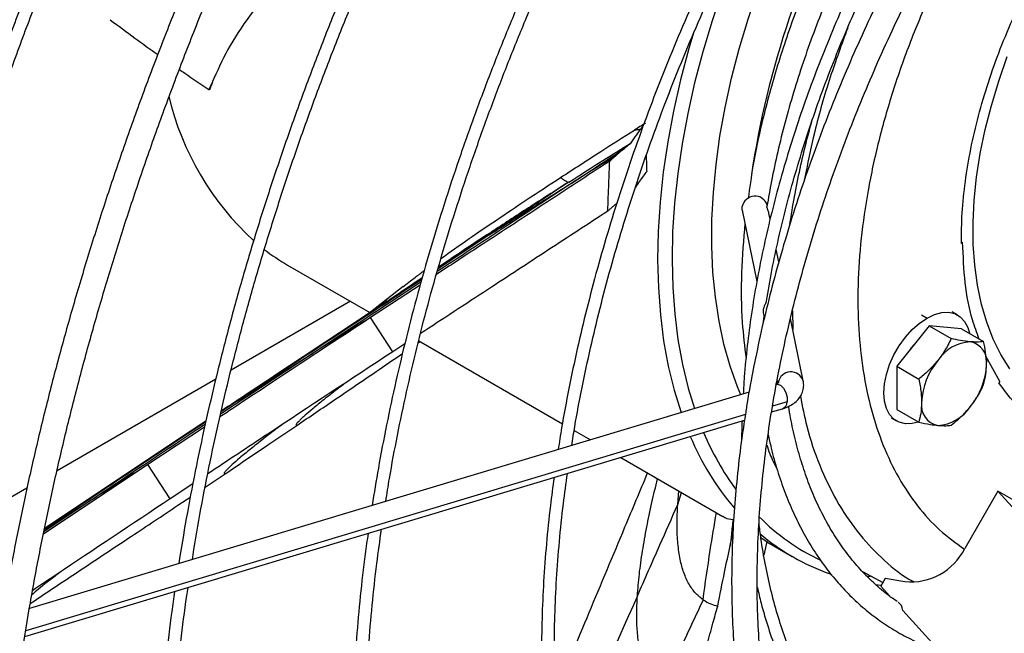
# Model space of a CAD drawing. Units: millimetres. Extents: x 5 to 415, y 3 to 291.
# Drawn here: x 200 to 204, y 38 to 40 of the extents above; entities that cross this region are included whole.
import ezdxf

# ---------------------------------------------------------------- set-up
doc = ezdxf.new("R2010")
doc.units = ezdxf.units.MM

msp = doc.modelspace()

# ---------------------------------------------------------------- linework, layer by layer
at = {"color": 7, "linetype": 'Continuous', "lineweight": 25}
for p, q in [((202.698, 39.6246), (202.6977, 39.6386)), ((202.698, 39.6246), (202.7552, 39.3455)), ((202.8072, 39.5897), (202.8028, 39.6115)), ((203.5576, 39.4944), (203.5625, 39.4988)), ((202.8416, 39.4223), (202.8316, 39.471)), ((200.9143, 39.4095), (201.2373, 39.2231)), ((201.5573, 39.4356), (201.5061, 39.4015)), ((201.4342, 39.3309), (201.2398, 39.2037)), ((201.3682, 39.3257), (201.3057, 39.2765)), ((201.4422, 39.3589), (201.328, 39.2827)), ((201.1607, 39.2673), (200.6924, 38.9969)), ((201.3076, 39.278), (201.2327, 39.2195)), ((201.3301, 39.2839), (201.326, 39.2812)), ((202.7799, 39.2265), (202.7806, 39.2225)), ((202.7805, 39.2224), (202.7848, 39.2013)), ((203.5429, 39.2137), (203.5217, 39.226)), ((201.3268, 39.0695), (201.2398, 39.2037)), ((202.7796, 39.1795), (202.7836, 39.2072)), ((202.9373, 38.9553), (202.8871, 39.2003)), ((203.4314, 39.1707), (203.3042, 39.0124)), ((203.4314, 39.1707), (203.5177, 39.1209)), ((203.5587, 39.1593), (203.4314, 39.1707)), ((203.5587, 39.1593), (203.6449, 39.1095)), ((201.3739, 39.1003), (201.3268, 39.0695)), ((201.4264, 39.1045), (201.4339, 39.1096)), ((201.4285, 39.1127), (201.9923, 38.7872)), ((203.7089, 38.9523), (203.6538, 39.0522)), ((203.3042, 39.0124), (203.3904, 38.9626)), ((203.3042, 39.0124), (203.3042, 38.8426)), ((200.6322, 38.9622), (200.0095, 38.6027)), ((202.8349, 38.9568), (202.8371, 38.946)), ((203.7089, 38.9523), (203.704, 38.948)), ((202.7249, 38.9112), (199.9012, 38.0622)), ((202.8132, 38.8333), (202.8553, 38.846)), ((203.3042, 38.8426), (203.3904, 38.7929)), ((199.8835, 37.9524), (202.707, 38.8014)), ((200.5936, 38.7973), (200.4741, 38.7183)), ((203.2818, 38.8103), (203.303, 38.798)), ((200.5885, 38.774), (200.3664, 38.6267)), ((202.0384, 38.7606), (202.102, 38.7239)), ((202.221, 38.6552), (202.6218, 38.4238)), ((200.3664, 38.6267), (199.9561, 38.3536)), ((200.4539, 38.4929), (200.3664, 38.6267)), ((200.591, 38.5389), (200.6694, 38.5913)), ((199.8916, 38.5346), (199.2955, 38.1906)), ((200.5425, 38.5516), (200.4539, 38.4929)), ((202.4447, 38.4708), (202.4494, 38.5234)), ((203.7011, 38.5224), (203.5711, 38.2973)), ((203.8394, 38.3703), (203.7011, 38.5224)), ((203.8011, 38.4647), (203.7011, 38.5224)), ((202.4446, 38.4701), (202.4447, 38.4708)), ((202.794, 38.3258), (202.7825, 38.2715)), ((202.7938, 38.3245), (202.8942, 38.2665)), ((203.1697, 38.2074), (203.2493, 38.1644)), ((203.1815, 38.1916), (203.1999, 38.1876)), ((203.2587, 38.1808), (203.2411, 38.1503)), ((203.3363, 38.1678), (203.2587, 38.1808)), ((203.2204, 38.1566), (203.2431, 38.1538)), ((203.2411, 38.1503), (203.2772, 38.1106)), ((203.3277, 38.0551), (203.442, 37.9294))]:
    msp.add_line(p, q, dxfattribs=at)
at = {"color": 8, "linetype": 'Continuous', "lineweight": 25}
for p, q in [((201.704, 39.5271), (201.5044, 39.3952)), ((201.4374, 39.3421), (201.0143, 39.0645)), ((202.895, 39.2317), (202.8961, 39.1562)), ((203.4017, 39.2141), (203.423, 39.2018)), ((201.0143, 39.0645), (200.6512, 38.8245)), ((200.7181, 38.8773), (200.6533, 38.8343)), ((200.7181, 38.8773), (200.6536, 38.8355)), ((202.8744, 38.8728), (202.8168, 38.8555)), ((202.7102, 38.8234), (199.8871, 37.9746)), ((202.4447, 38.4708), (202.4592, 38.5177)), ((200.1673, 38.5031), (199.9581, 38.3632))]:
    msp.add_line(p, q, dxfattribs=at)
at = {"color": 7, "linetype": 'Continuous', "lineweight": 25, "flags": 128}
for points in [[(202.8935, 41.0964), (202.8906, 41.0911), (202.8286, 40.973), (202.7704, 40.8534), (202.7162, 40.7328), (202.6663, 40.6113), (202.6207, 40.4894), (202.5796, 40.3674), (202.543, 40.2457), (202.5112, 40.1246), (202.4841, 40.0044), (202.4619, 39.8855), (202.4446, 39.7682), (202.4322, 39.6529), (202.4249, 39.5399), (202.4226, 39.4295), (202.4253, 39.322), (202.4331, 39.2177), (202.4458, 39.117), (202.4635, 39.02), (202.4862, 38.9271), (202.5108, 38.8468)], [(202.6918, 38.9012), (202.6795, 38.9313), (202.6505, 39.013), (202.6263, 39.0991), (202.6069, 39.1895), (202.5925, 39.2838), (202.583, 39.3817), (202.5785, 39.4829), (202.5791, 39.5872), (202.5846, 39.6941), (202.5951, 39.8035), (202.6106, 39.9148), (202.6309, 40.0278), (202.6561, 40.1422), (202.6861, 40.2575), (202.7207, 40.3734), (202.76, 40.4897), (202.8036, 40.6058), (202.8516, 40.7214), (202.9037, 40.8363), (202.9598, 40.95), (203.0036, 41.0328)], [(202.5077, 40.3248), (202.4884, 40.2586), (202.456, 40.1356), (202.4285, 40.0135), (202.4059, 39.8927), (202.3883, 39.7736), (202.3758, 39.6564), (202.3684, 39.5416), (202.366, 39.4294), (202.3688, 39.3202), (202.3767, 39.2143), (202.3896, 39.1119), (202.4076, 39.0134), (202.4306, 38.9191), (202.4579, 38.8309)], [(203.423, 39.2018), (203.4524, 39.2159), (203.481, 39.2235), (203.5078, 39.2246), (203.532, 39.219), (203.553, 39.2069), (203.5699, 39.1887), (203.5824, 39.165), (203.5891, 39.1418)], [(203.3883, 38.794), (203.3649, 38.7882), (203.3381, 38.7872), (203.3139, 38.7928), (203.293, 38.8049), (203.276, 38.823), (203.2635, 38.8468), (203.2558, 38.8754), (203.2532, 38.9079), (203.2558, 38.9434), (203.2635, 38.9808), (203.276, 39.019), (203.293, 39.0568), (203.3139, 39.093), (203.3381, 39.1266), (203.3649, 39.1565), (203.3935, 39.1819), (203.423, 39.2018)]]:
    msp.add_lwpolyline(points, dxfattribs=at)
at = {"color": 8, "linetype": 'Continuous', "lineweight": 25, "flags": 128}
for points in [[(203.7474, 39.0025), (203.7127, 39.0583), (203.6826, 39.1192), (203.6572, 39.185), (203.6366, 39.2554), (203.6209, 39.3301), (203.6102, 39.4086), (203.6045, 39.4907), (203.6038, 39.576), (203.6082, 39.6641), (203.6176, 39.7545), (203.632, 39.8468), (203.6513, 39.9407), (203.6755, 40.0357), (203.7044, 40.1312), (203.7378, 40.227)], [(202.8319, 38.9426), (202.8345, 38.9426), (202.8478, 38.9379), (202.8601, 38.9265), (202.8695, 38.9101), (202.8745, 38.8913), (202.8744, 38.8728)]]:
    msp.add_lwpolyline(points, dxfattribs=at)
at = {"color": 7, "linetype": 'Continuous', "lineweight": 25}
for centre, radius, start, end in [((206.2088, 39.2504), 3.5123, 150.9629, 171.6077), ((201.5423, 40.3327), 1.1249, 193.466, 227.3569), ((218.0092, 15.0544), 29.4414, 122.20539, 122.30467), ((202.7476, 39.6291), 0.0508, 17.9051, 169.265), ((201.3415, 40.1492), 0.8542, 232.6101, 239.9951), ((203.5715, 38.9223), 0.2656, 136.6943, 145.7165), ((203.6025, 38.9447), 0.1643, 93.4295, 146.5651), ((203.5782, 39.0308), 0.0792, 350.7481, 79.4532), ((203.6777, 38.8584), 0.2763, 140.2279, 177.3607), ((203.3803, 39.0308), 0.2763, 320.2279, 357.3607), ((203.4799, 38.8584), 0.0792, 170.7481, 259.4532), ((203.4556, 38.9446), 0.1643, 273.4295, 326.5651), ((203.5615, 39.178), 1.1003, 202.7173, 216.1146), ((203.4994, 39.1615), 1.0911, 202.8774, 220.2172), ((203.3677, 39.0209), 0.85, 224.8373, 244.7691), ((203.3227, 39.0087), 0.8569, 229.5995, 250.9193), ((203.3581, 38.4059), 0.2391, 264.7505, 332.9736)]:
    msp.add_arc(centre, radius, start, end, dxfattribs=at)
at = {"color": 8, "linetype": 'Continuous', "lineweight": 25}
for centre, radius, start, end in [((202.889, 38.9397), 0.0508, 17.9123, 169.2645), ((202.8447, 38.8738), 0.0297, 290.9559, 358.2444)]:
    msp.add_arc(centre, radius, start, end, dxfattribs=at)
at = {"color": 7, "linetype": 'Continuous', "lineweight": 25}
for centre, major_axis, ratio, start_param, end_param in [((200.6304, 40.086), (0.0618, 0.1516), 0.16614, 1.264988, 1.560684), ((202.2774, 39.8733), (0.2159, 0.1774), 0.078087, 1.701761, 1.870832), ((202.7211, 41.3109), (0.1508, 2.8507), 0.132125, 2.120284, 2.146081), ((207.6411, 42.4683), (6.814, 3.6505), 0.054148, 2.511936, 2.512453), ((202.7211, 41.3109), (-0.7124, 3.1312), 0.447497, 2.702838, 2.717618), ((205.5792, 42.8293), (3.0304, 4.7353), 0.169226, 3.135704, 3.136254), ((203.2845, 38.0435), (0.025, 0.0433), 0.815817, 5.396687, 6.283297)]:
    msp.add_ellipse(centre, major_axis=major_axis, ratio=ratio, start_param=start_param, end_param=end_param, dxfattribs=at)
for points, knots in [([(200.0751, 42.7238), (200.0465, 42.6735), (199.9793, 42.5551), (199.8774, 42.3667), (199.7686, 42.1591), (199.6634, 41.9501), (199.5616, 41.7399), (199.4635, 41.5286), (199.3689, 41.3164), (199.2781, 41.1035), (199.191, 40.89), (199.1078, 40.676), (199.0285, 40.4618), (198.9531, 40.2475), (198.8818, 40.0331), (198.8145, 39.819), (198.7513, 39.6052), (198.6923, 39.3918), (198.6375, 39.1792), (198.5869, 38.9673), (198.5406, 38.7563), (198.4987, 38.5466), (198.4657, 38.3659), (198.4484, 38.2559), (198.4419, 38.2148)], [0, 0, 0, 0, 0.03465, 0.081518, 0.128385, 0.175253, 0.22212, 0.268988, 0.315857, 0.362725, 0.409594, 0.456464, 0.503334, 0.550205, 0.597076, 0.643948, 0.690821, 0.737695, 0.784569, 0.831445, 0.878321, 0.925198, 0.972077, 1, 1, 1, 1]), ([(198.4909, 38.2048), (198.4942, 38.2268), (198.5081, 38.3174), (198.5369, 38.4781), (198.5772, 38.6867), (198.6222, 38.8966), (198.6714, 39.1074), (198.7248, 39.3191), (198.7824, 39.5315), (198.8442, 39.7445), (198.9101, 39.9578), (198.9801, 40.1714), (199.0541, 40.3851), (199.1321, 40.5987), (199.214, 40.8121), (199.2997, 41.0251), (199.3892, 41.2376), (199.4825, 41.4494), (199.5794, 41.6603), (199.6799, 41.8702), (199.7839, 42.079), (199.8912, 42.2865), (200.0023, 42.4923), (200.0781, 42.6298), (200.1176, 42.6982), (200.1181, 42.699)], [0, 0, 0, 0, 0.015077, 0.0619442, 0.1088123, 0.1556814, 0.2025514, 0.2494223, 0.2962941, 0.3431667, 0.39004, 0.4369142, 0.483789, 0.5306644, 0.5775405, 0.6244171, 0.6712943, 0.7181718, 0.7650498, 0.8119281, 0.8588066, 0.9056854, 0.9525644, 0.9994434, 1, 1, 1, 1]), ([(200.7679, 42.3238), (200.7479, 42.2888), (200.6902, 42.1875), (200.5982, 42.0183), (200.4918, 41.8163), (200.389, 41.6129), (200.2897, 41.4083), (200.1939, 41.2027), (200.1018, 40.9961), (200.0134, 40.7888), (199.9287, 40.5809), (199.8479, 40.3725), (199.771, 40.1639), (199.6981, 39.9552), (199.6291, 39.7465), (199.5643, 39.538), (199.5035, 39.3299), (199.447, 39.1223), (199.3946, 38.9154), (199.3465, 38.7094), (199.3026, 38.5043), (199.2634, 38.3004), (199.2367, 38.1506), (199.2244, 38.0693), (199.2222, 38.0549)], [0, 0, 0, 0, 0.025525, 0.073729, 0.121932, 0.170135, 0.218339, 0.266543, 0.314748, 0.362953, 0.411158, 0.459364, 0.50757, 0.555777, 0.603985, 0.652194, 0.700403, 0.748614, 0.796825, 0.845037, 0.893251, 0.941465, 0.989681, 1, 1, 1, 1]), ([(199.271, 38.0449), (199.2719, 38.0508), (199.2828, 38.1234), (199.3077, 38.264), (199.346, 38.4668), (199.3892, 38.6709), (199.4365, 38.876), (199.4881, 39.0821), (199.5439, 39.2888), (199.6039, 39.4961), (199.668, 39.7038), (199.7361, 39.9117), (199.8083, 40.1198), (199.8844, 40.3277), (199.9645, 40.5354), (200.0484, 40.7427), (200.136, 40.9495), (200.2274, 41.1556), (200.3224, 41.3607), (200.421, 41.5649), (200.5231, 41.7678), (200.6287, 41.9694), (200.7246, 42.1465), (200.7867, 42.2557), (200.8112, 42.2988)], [0, 0, 0, 0, 0.004264, 0.052469, 0.100674, 0.14888, 0.197088, 0.245296, 0.293506, 0.341716, 0.389927, 0.438139, 0.486352, 0.534565, 0.58278, 0.630994, 0.67921, 0.727425, 0.775642, 0.823858, 0.872075, 0.920292, 0.96851, 1, 1, 1, 1]), ([(201.2596, 42.0399), (201.2445, 42.0134), (201.1924, 41.9223), (201.1065, 41.7647), (201.0022, 41.5671), (200.9016, 41.3681), (200.8043, 41.1679), (200.7106, 40.9667), (200.6206, 40.7645), (200.5343, 40.5616), (200.4518, 40.3581), (200.3731, 40.1541), (200.2983, 39.9499), (200.2275, 39.7456), (200.1607, 39.5414), (200.0981, 39.3374), (200.0395, 39.1338), (199.9851, 38.9307), (199.935, 38.7284), (199.8891, 38.5269), (199.8476, 38.3264), (199.8106, 38.1298), (199.7898, 38.0008), (199.7795, 37.9377)], [0, 0, 0, 0, 0.0200489, 0.0691384, 0.1182281, 0.1673182, 0.2164087, 0.2654999, 0.3145918, 0.3636846, 0.4127785, 0.4618736, 0.5109701, 0.560068, 0.6091675, 0.6582687, 0.7073718, 0.756477, 0.8055842, 0.8546936, 0.9038053, 0.9529194, 1, 1, 1, 1]), ([(201.0498, 33.2819), (201.0461, 33.2847), (201.0086, 33.3135), (200.9404, 33.3735), (200.8455, 33.462), (200.7546, 33.5562), (200.6673, 33.6552), (200.5837, 33.7593), (200.5039, 33.8683), (200.4279, 33.9821), (200.3559, 34.1005), (200.2878, 34.2236), (200.2238, 34.3512), (200.1638, 34.4831), (200.108, 34.6194), (200.0563, 34.7599), (200.0088, 34.9044), (199.9656, 35.053), (199.9266, 35.2053), (199.892, 35.3615), (199.8617, 35.5212), (199.8357, 35.6844), (199.8141, 35.851), (199.7969, 36.0207), (199.7841, 36.1936), (199.7758, 36.3694), (199.7719, 36.5481), (199.7724, 36.7294), (199.7774, 36.9132), (199.7868, 37.0993), (199.8007, 37.2877), (199.819, 37.4782), (199.8417, 37.6706), (199.8688, 37.8647), (199.9002, 38.0604), (199.936, 38.2576), (199.9762, 38.456), (200.0206, 38.6556), (200.0693, 38.8561), (200.1222, 39.0574), (200.1793, 39.2594), (200.2405, 39.4618), (200.3058, 39.6645), (200.3752, 39.8673), (200.4485, 40.0702), (200.5257, 40.2728), (200.6068, 40.4751), (200.6916, 40.6768), (200.7802, 40.8779), (200.8724, 41.0781), (200.9683, 41.2774), (201.0675, 41.4754), (201.1704, 41.6721), (201.262, 41.8417), (201.3207, 41.9449), (201.3428, 41.9838)], [0, 0, 0, 0, 0.002095, 0.021539, 0.040976, 0.060404, 0.079824, 0.099234, 0.118633, 0.138022, 0.157401, 0.17677, 0.196131, 0.215483, 0.234827, 0.254166, 0.273498, 0.292826, 0.312149, 0.33147, 0.350788, 0.370103, 0.389418, 0.408731, 0.428043, 0.447356, 0.466668, 0.48598, 0.505293, 0.524606, 0.54392, 0.563234, 0.58255, 0.601866, 0.621183, 0.640501, 0.65982, 0.679139, 0.69846, 0.717781, 0.737104, 0.756427, 0.77575, 0.795075, 0.8144, 0.833726, 0.853052, 0.872378, 0.891706, 0.911033, 0.930361, 0.949689, 0.969017, 0.988346, 1, 1, 1, 1]), ([(201.7537, 41.7546), (201.7246, 41.7029), (201.6616, 41.5909), (201.5687, 41.4166), (201.4743, 41.2325), (201.3834, 41.0471), (201.2961, 40.8605), (201.2124, 40.6731), (201.1324, 40.4849), (201.0562, 40.2962), (200.9838, 40.107), (200.9154, 39.9176), (200.8509, 39.7282), (200.7905, 39.5389), (200.7342, 39.3499), (200.6821, 39.1614), (200.6341, 38.9736), (200.5904, 38.7865), (200.5511, 38.6005), (200.5162, 38.4175), (200.4966, 38.2974), (200.487, 38.2383)], [0, 0, 0, 0, 0.045591, 0.098703, 0.151815, 0.204927, 0.25804, 0.311153, 0.364267, 0.417381, 0.470497, 0.523613, 0.57673, 0.629849, 0.682968, 0.736089, 0.789212, 0.842335, 0.895461, 0.948588, 1, 1, 1, 1]), ([(200.5405, 38.2544), (200.5425, 38.2675), (200.5536, 38.3412), (200.5782, 38.4768), (200.6145, 38.6611), (200.6554, 38.8466), (200.7005, 39.0331), (200.7498, 39.2204), (200.8033, 39.4083), (200.8609, 39.5966), (200.9226, 39.7851), (200.9884, 39.9738), (201.058, 40.1624), (201.1316, 40.3507), (201.209, 40.5385), (201.2901, 40.7257), (201.375, 40.9121), (201.4634, 41.0976), (201.5553, 41.2819), (201.6508, 41.4648), (201.7314, 41.6141), (201.7813, 41.7017), (201.7972, 41.7295)], [0, 0, 0, 0, 0.0116464, 0.0651642, 0.1186836, 0.1722045, 0.2257269, 0.2792508, 0.332776, 0.3863026, 0.4398304, 0.4933594, 0.5468895, 0.6004205, 0.6539524, 0.7074851, 0.7610185, 0.8145524, 0.8680869, 0.9216216, 0.9751567, 1, 1, 1, 1]), ([(202.3117, 41.4323), (202.2997, 41.4113), (202.2562, 41.335), (202.1845, 41.2016), (202.0968, 41.0324), (202.0127, 40.8619), (201.9321, 40.6902), (201.8551, 40.5176), (201.7819, 40.3443), (201.7124, 40.1704), (201.6468, 39.9962), (201.5852, 39.8218), (201.5276, 39.6475), (201.4741, 39.4733), (201.4247, 39.2996), (201.3795, 39.1264), (201.3385, 38.9541), (201.3019, 38.7827), (201.2707, 38.62), (201.2538, 38.5151), (201.246, 38.4665)], [0, 0, 0, 0, 0.022051, 0.080028, 0.138004, 0.195981, 0.253959, 0.311937, 0.369916, 0.427896, 0.485877, 0.54386, 0.601844, 0.65983, 0.717817, 0.775807, 0.833798, 0.891792, 0.949787, 1, 1, 1, 1]), ([(201.2994, 38.4826), (201.3041, 38.5126), (201.3176, 38.5984), (201.3447, 38.7415), (201.3802, 38.9116), (201.4202, 39.0829), (201.4644, 39.2549), (201.5128, 39.4277), (201.5653, 39.6009), (201.6219, 39.7743), (201.6825, 39.9479), (201.7471, 40.1213), (201.8155, 40.2945), (201.8878, 40.4671), (201.9637, 40.6391), (202.0434, 40.8102), (202.1265, 40.9803), (202.2132, 41.149), (202.2894, 41.2915), (202.3378, 41.377), (202.355, 41.4073)], [0, 0, 0, 0, 0.03149, 0.089996, 0.148503, 0.207013, 0.265524, 0.324038, 0.382553, 0.44107, 0.499589, 0.558109, 0.616631, 0.675154, 0.733678, 0.792203, 0.850728, 0.909254, 0.967781, 1, 1, 1, 1]), ([(202.8478, 41.1228), (202.8471, 41.1217), (202.8176, 41.0704), (202.7622, 40.9673), (202.682, 40.8136), (202.6056, 40.6585), (202.5326, 40.5023), (202.4633, 40.3452), (202.3977, 40.1874), (202.336, 40.0291), (202.2782, 39.8706), (202.2243, 39.712), (202.1745, 39.5535), (202.1288, 39.3954), (202.0874, 39.2379), (202.0501, 39.0811), (202.0173, 38.9254), (201.9924, 38.7935), (201.9802, 38.7142), (201.9758, 38.6859)], [0, 0, 0, 0, 0.001433, 0.065619, 0.129805, 0.193992, 0.258179, 0.322368, 0.386558, 0.450749, 0.514942, 0.579138, 0.643335, 0.707536, 0.771739, 0.835944, 0.900154, 0.964366, 1, 1, 1, 1]), ([(202.029, 38.7019), (202.0329, 38.7267), (202.0447, 38.8022), (202.0692, 38.9298), (202.1021, 39.0845), (202.1396, 39.2403), (202.1811, 39.3969), (202.2269, 39.5541), (202.2768, 39.7116), (202.3307, 39.8693), (202.3886, 40.0269), (202.4504, 40.1842), (202.516, 40.3411), (202.5853, 40.4973), (202.6582, 40.6526), (202.7347, 40.8068), (202.8121, 40.9554), (202.8656, 41.0517), (202.8912, 41.0977)], [0, 0, 0, 0, 0.031771, 0.096675, 0.161581, 0.226492, 0.291405, 0.356321, 0.421239, 0.48616, 0.551084, 0.616009, 0.680936, 0.745865, 0.810795, 0.875727, 0.940659, 1, 1, 1, 1]), ([(201.3205, 40.9114), (201.2997, 40.8964), (201.2491, 40.86), (201.1742, 40.8014), (201.0959, 40.7365), (201.0238, 40.6723), (200.9576, 40.609), (200.8724, 40.521), (200.7778, 40.4085), (200.6853, 40.2727), (200.6448, 40.1846), (200.6249, 40.1414)], [0, 0, 0, 0, 0.06254, 0.151578, 0.23845, 0.323178, 0.405783, 0.486287, 0.664323, 0.835436, 1, 1, 1, 1]), ([(203.157, 40.9442), (203.1469, 40.9264), (203.0967, 40.8386), (203.0188, 40.6749), (202.9252, 40.4554), (202.847, 40.2341), (202.7846, 40.014), (202.742, 39.8251), (202.7271, 39.7128), (202.7215, 39.6708)], [0, 0, 0, 0, 0.043377, 0.214301, 0.385225, 0.556148, 0.727072, 0.897996, 1, 1, 1, 1]), ([(203.2412, 40.8956), (203.2213, 40.8585), (203.1812, 40.7838), (203.1251, 40.6698), (203.0722, 40.5542), (203.023, 40.4378), (202.9776, 40.321), (202.9362, 40.2038), (202.8988, 40.0867), (202.8655, 39.9699), (202.8366, 39.8537), (202.8127, 39.7434), (202.8006, 39.6726), (202.7949, 39.6398)], [0, 0, 0, 0, 0.090865, 0.182968, 0.275076, 0.367193, 0.45932, 0.551461, 0.643618, 0.735793, 0.827988, 0.920206, 1, 1, 1, 1]), ([(203.3087, 40.8566), (203.2909, 40.8243), (203.2503, 40.7504), (203.1907, 40.6331), (203.1295, 40.5055), (203.072, 40.3769), (203.0182, 40.2476), (202.9683, 40.1178), (202.9222, 39.9878), (202.8803, 39.8578), (202.8424, 39.7282), (202.8087, 39.5991), (202.7792, 39.4707), (202.7541, 39.3435), (202.7333, 39.2175), (202.7172, 39.0932), (202.7065, 38.9886), (202.703, 38.9264), (202.7018, 38.9042)], [0, 0, 0, 0, 0.050754, 0.115956, 0.181159, 0.246363, 0.31157, 0.37678, 0.441994, 0.507211, 0.572433, 0.63766, 0.702893, 0.768132, 0.833377, 0.898628, 0.963886, 1, 1, 1, 1]), ([(203.4135, 40.7959), (203.3983, 40.7688), (203.3576, 40.6961), (203.295, 40.5758), (203.2254, 40.4355), (203.1595, 40.2941), (203.0972, 40.1518), (203.0388, 40.0088), (202.9841, 39.8654), (202.9335, 39.7219), (202.8868, 39.5783), (202.8443, 39.435), (202.8059, 39.2922), (202.7718, 39.15), (202.7422, 39.0089), (202.7214, 38.8981), (202.712, 38.835), (202.7095, 38.8179)], [0, 0, 0, 0, 0.0424425, 0.1140372, 0.1856333, 0.2572318, 0.3288335, 0.4004394, 0.4720502, 0.5436668, 0.6152901, 0.6869208, 0.7585597, 0.8302076, 0.901865, 0.9735325, 1, 1, 1, 1]), ([(202.7926, 39.2681), (202.7995, 39.3079), (202.8135, 39.3894), (202.8401, 39.5142), (202.8709, 39.6415), (202.9061, 39.7697), (202.9454, 39.8983), (202.9887, 40.0272), (203.0361, 40.156), (203.0873, 40.2846), (203.1422, 40.4126), (203.2008, 40.5399), (203.2632, 40.6659), (203.3137, 40.7632), (203.3444, 40.8178), (203.3521, 40.8314)], [0, 0, 0, 0, 0.077985, 0.159326, 0.240674, 0.322029, 0.40339, 0.484757, 0.566129, 0.647507, 0.728888, 0.810272, 0.891659, 0.973048, 1, 1, 1, 1]), ([(203.3697, 36.556), (203.3556, 36.5673), (203.3185, 36.5971), (203.262, 36.6515), (203.2001, 36.7184), (203.142, 36.7905), (203.0877, 36.8673), (203.0373, 36.949), (202.9908, 37.0352), (202.9484, 37.1258), (202.91, 37.2208), (202.8758, 37.3199), (202.8457, 37.423), (202.82, 37.5299), (202.7985, 37.6406), (202.7813, 37.7547), (202.7685, 37.8721), (202.7601, 37.9926), (202.756, 38.1161), (202.7564, 38.2423), (202.7613, 38.371), (202.7705, 38.502), (202.7841, 38.6351), (202.8021, 38.77), (202.8245, 38.9066), (202.8513, 39.0446), (202.8823, 39.1837), (202.9175, 39.3238), (202.9569, 39.4647), (203.0005, 39.606), (203.0481, 39.7475), (203.0997, 39.889), (203.1551, 40.0303), (203.2144, 40.1712), (203.2774, 40.3113), (203.3438, 40.4505), (203.4141, 40.5884), (203.4652, 40.6849), (203.4936, 40.735), (203.4965, 40.74)], [0, 0, 0, 0, 0.01715, 0.045448, 0.07371, 0.101931, 0.130108, 0.15824, 0.186329, 0.21438, 0.242398, 0.270388, 0.298356, 0.326307, 0.354244, 0.382172, 0.410094, 0.438013, 0.46593, 0.493847, 0.521766, 0.549687, 0.57761, 0.605537, 0.633468, 0.661402, 0.68934, 0.717281, 0.745226, 0.773175, 0.801126, 0.82908, 0.857037, 0.884996, 0.912956, 0.940918, 0.968881, 0.996845, 1, 1, 1, 1]), ([(203.5576, 39.4944), (203.558, 39.5339), (203.559, 39.6129), (203.572, 39.7372), (203.5932, 39.8646), (203.6234, 39.9945), (203.6622, 40.1257), (203.7091, 40.2574), (203.7644, 40.3881), (203.8097, 40.4851), (203.8385, 40.5372), (203.8441, 40.5473)], [0, 0, 0, 0, 0.121351, 0.242702, 0.364053, 0.485404, 0.606756, 0.728107, 0.849458, 0.970809, 1, 1, 1, 1]), ([(200.2185, 40.3718), (200.2505, 40.3476), (200.3113, 40.3014), (200.3749, 40.2565), (200.405, 40.2352)], [0, 0, 0, 0, 0.525642, 1, 1, 1, 1]), ([(200.4896, 40.1764), (200.4967, 40.1715), (200.5349, 40.1451), (200.5739, 40.119), (200.6058, 40.0978)], [0, 0, 0, 0, 0.184382, 1, 1, 1, 1]), ([(200.6249, 40.1414), (200.6216, 40.1332), (200.6158, 40.1184), (200.6106, 40.1037), (200.6083, 40.0972)], [0, 0, 0, 0, 0.560003, 1, 1, 1, 1]), ([(200.6058, 40.0978), (200.6063, 40.0977), (200.6071, 40.0975), (200.608, 40.0973), (200.6083, 40.0972)], [0, 0, 0, 0, 0.560921, 1, 1, 1, 1]), ([(202.262, 39.8889), (202.2693, 39.8995), (202.2823, 39.9186), (202.2953, 39.9362), (202.301, 39.9439)], [0, 0, 0, 0, 0.560259, 1, 1, 1, 1]), ([(202.275, 39.9389), (202.2797, 39.9398), (202.288, 39.9414), (202.2971, 39.9431), (202.301, 39.9439)], [0, 0, 0, 0, 0.560044, 1, 1, 1, 1]), ([(202.301, 39.9439), (202.3031, 39.9466), (202.306, 39.9504), (202.3089, 39.9542), (202.3097, 39.9553)], [0, 0, 0, 0, 0.692989, 1, 1, 1, 1]), ([(202.8852, 39.5704), (202.8907, 39.6057), (202.9019, 39.6778), (202.9245, 39.7884), (202.9474, 39.8873), (202.9645, 39.9491), (202.9711, 39.9729)], [0, 0, 0, 0, 0.267968, 0.546471, 0.825043, 1, 1, 1, 1]), ([(201.9847, 39.7527), (202.0363, 39.7861), (202.1282, 39.8457), (202.2303, 39.9105), (202.275, 39.9389)], [0, 0, 0, 0, 0.561299, 1, 1, 1, 1]), ([(202.0175, 39.7351), (202.0617, 39.7631), (202.1412, 39.8135), (202.2248, 39.8657), (202.262, 39.8889)], [0, 0, 0, 0, 0.555476, 1, 1, 1, 1]), ([(202.0466, 39.7422), (202.0819, 39.7655), (202.145, 39.8071), (202.2078, 39.8486), (202.2355, 39.8668)], [0, 0, 0, 0, 0.559839, 1, 1, 1, 1]), ([(202.2355, 39.8668), (202.2404, 39.871), (202.2493, 39.8784), (202.2581, 39.8857), (202.262, 39.8889)], [0, 0, 0, 0, 0.557251, 1, 1, 1, 1]), ([(202.2004, 39.837), (202.1714, 39.8192), (202.1196, 39.7873), (202.069, 39.756), (202.0466, 39.7422)], [0, 0, 0, 0, 0.5573085, 1, 1, 1, 1]), ([(202.1779, 39.8174), (202.1804, 39.8195), (202.1845, 39.8232), (202.1903, 39.8282), (202.1953, 39.8326), (202.1987, 39.8355), (202.2004, 39.837)], [0, 0, 0, 0, 0.330297, 0.549244, 0.772445, 1, 1, 1, 1]), ([(202.1779, 39.8174), (202.0912, 39.7605), (201.9179, 39.6469), (201.6903, 39.4984), (201.5502, 39.4067), (201.498, 39.3726)], [0, 0, 0, 0, 0.385612, 0.771282, 1, 1, 1, 1]), ([(202.1703, 39.6211), (202.1717, 39.6575), (202.1742, 39.723), (202.1768, 39.7883), (202.1779, 39.8174)], [0, 0, 0, 0, 0.556296, 1, 1, 1, 1]), ([(201.5158, 39.4355), (201.5514, 39.4607), (201.617, 39.5072), (201.7321, 39.5856), (201.8508, 39.6651), (201.9399, 39.7234), (201.9847, 39.7527)], [0, 0, 0, 0, 0.2809856, 0.5182231, 0.7583562, 1, 1, 1, 1]), ([(202.0155, 39.7338), (202.0086, 39.7373), (201.9964, 39.7435), (201.9882, 39.7499), (201.9847, 39.7527)], [0, 0, 0, 0, 0.560281, 1, 1, 1, 1]), ([(202.323, 39.7766), (202.3137, 39.7643), (202.299, 39.7449), (202.2843, 39.7235), (202.2789, 39.7156)], [0, 0, 0, 0, 0.631864, 1, 1, 1, 1]), ([(202.0155, 39.7338), (201.9627, 39.7001), (201.8581, 39.6335), (201.7141, 39.5396), (201.6136, 39.4735), (201.564, 39.4401), (201.5559, 39.4346)], [0, 0, 0, 0, 0.3208, 0.634986, 0.940282, 1, 1, 1, 1]), ([(201.704, 39.5271), (201.7651, 39.5658), (201.8755, 39.6359), (201.9937, 39.7093), (202.0466, 39.7422)], [0, 0, 0, 0, 0.552531, 1, 1, 1, 1]), ([(202.0175, 39.7351), (201.9591, 39.6963), (201.855, 39.6271), (201.7501, 39.5576), (201.704, 39.5271)], [0, 0, 0, 0, 0.560531, 1, 1, 1, 1]), ([(202.2062, 39.6521), (202.2026, 39.649), (202.1961, 39.6435), (202.1868, 39.6355), (202.1785, 39.6283), (202.173, 39.6235), (202.1703, 39.6211)], [0, 0, 0, 0, 0.301146, 0.541768, 0.774598, 1, 1, 1, 1]), ([(202.8027, 39.6114), (202.8026, 39.6121), (202.8021, 39.6147), (202.8008, 39.6191), (202.7989, 39.6246), (202.7972, 39.6294), (202.7957, 39.6336), (202.7949, 39.6369), (202.7946, 39.6391), (202.7947, 39.6396), (202.7948, 39.6398)], [0, 0, 0, 0, 0.045896, 0.191789, 0.339102, 0.486539, 0.633986, 0.782275, 0.93046, 1, 1, 1, 1]), ([(202.1703, 39.6211), (202.0922, 39.57), (201.9359, 39.4676), (201.6903, 39.3073), (201.5235, 39.1982), (201.4357, 39.1408)], [0, 0, 0, 0, 0.321452, 0.642855, 1, 1, 1, 1]), ([(202.7084, 39.5738), (202.703, 39.5088), (202.6919, 39.375), (202.694, 39.1974), (202.7072, 39.09), (202.7129, 39.0435)], [0, 0, 0, 0, 0.348857, 0.718343, 1, 1, 1, 1]), ([(203.6276, 39.1195), (203.6183, 39.1442), (203.593, 39.2114), (203.5696, 39.3381), (203.5649, 39.4452), (203.5625, 39.4988)], [0, 0, 0, 0, 0.224842, 0.612421, 1, 1, 1, 1]), ([(201.3664, 39.3238), (201.3815, 39.3359), (201.405, 39.3546), (201.4385, 39.3791), (201.4504, 39.3877)], [0, 0, 0, 0, 0.647208, 1, 1, 1, 1]), ([(201.3302, 39.2842), (201.2361, 39.2217), (201.0488, 39.0974), (200.8219, 38.9482), (200.6891, 38.8604), (200.654, 38.8371)], [0, 0, 0, 0, 0.426586, 0.848197, 1, 1, 1, 1]), ([(202.7925, 39.2681), (202.7925, 39.2679), (202.7924, 39.2671), (202.7915, 39.2642), (202.7891, 39.2589), (202.7854, 39.2516), (202.7821, 39.2435), (202.7809, 39.2381), (202.7804, 39.2353)], [0, 0, 0, 0, 0.020788, 0.115198, 0.306901, 0.520701, 0.756894, 1, 1, 1, 1]), ([(202.7804, 39.2353), (202.7802, 39.2342), (202.78, 39.2325), (202.7799, 39.2302), (202.7798, 39.2283), (202.7799, 39.2271), (202.7799, 39.2265)], [0, 0, 0, 0, 0.346788, 0.568451, 0.786655, 1, 1, 1, 1]), ([(201.2398, 39.2037), (201.0756, 39.0958), (200.8777, 38.9658), (200.6822, 38.8361), (200.6489, 38.814)], [0, 0, 0, 0, 0.829585, 1, 1, 1, 1]), ([(201.2398, 39.2037), (201.1969, 39.1774), (201.1202, 39.1303), (201.0466, 39.0846), (201.0143, 39.0645)], [0, 0, 0, 0, 0.560458, 1, 1, 1, 1]), ([(203.5177, 39.1209), (203.5093, 39.104), (203.4947, 39.0743), (203.4742, 39.0469), (203.4654, 39.0352)], [0, 0, 0, 0, 0.571773, 1, 1, 1, 1]), ([(203.5927, 39.1087), (203.5801, 39.1101), (203.5573, 39.1128), (203.53, 39.1184), (203.5177, 39.1209)], [0, 0, 0, 0, 0.547985, 1, 1, 1, 1]), ([(203.6449, 39.1095), (203.6366, 39.1085), (203.622, 39.1067), (203.6015, 39.1081), (203.5927, 39.1087)], [0, 0, 0, 0, 0.571773, 1, 1, 1, 1]), ([(203.6563, 39.0181), (203.6556, 39.0343), (203.6543, 39.0638), (203.6479, 39.0953), (203.6449, 39.1095)], [0, 0, 0, 0, 0.547985, 1, 1, 1, 1]), ([(201.3268, 39.0695), (201.1628, 38.9617), (200.9196, 38.8018), (200.6794, 38.6425), (200.6012, 38.5906)], [0, 0, 0, 0, 0.67436, 1, 1, 1, 1]), ([(200.7181, 38.8773), (200.7715, 38.9115), (200.8671, 38.9725), (200.9693, 39.0364), (201.0143, 39.0645)], [0, 0, 0, 0, 0.559099, 1, 1, 1, 1]), ([(200.9502, 38.7806), (201, 38.8143), (201.1029, 38.8841), (201.2415, 38.9783), (201.3303, 39.0389), (201.365, 39.0625)], [0, 0, 0, 0, 0.363188, 0.751603, 1, 1, 1, 1]), ([(203.4654, 39.0352), (203.4529, 39.0209), (203.43, 38.9948), (203.4027, 38.9726), (203.3904, 38.9626)], [0, 0, 0, 0, 0.547985, 1, 1, 1, 1]), ([(203.6449, 38.9398), (203.6485, 38.9537), (203.6549, 38.9779), (203.6559, 39.0061), (203.6563, 39.0181)], [0, 0, 0, 0, 0.571773, 1, 1, 1, 1]), ([(201.1438, 38.949), (201.1321, 38.9402), (201.0992, 38.9153), (201.0557, 38.8811), (201.0133, 38.8466), (200.9864, 38.8235), (200.9699, 38.8084), (200.9602, 38.7989), (200.9532, 38.7916), (200.9491, 38.7864), (200.947, 38.7827), (200.9474, 38.7809), (200.9492, 38.7807), (200.9502, 38.7806)], [0, 0, 0, 0, 0.09047, 0.255049, 0.409125, 0.553932, 0.629629, 0.699924, 0.765982, 0.825634, 0.87898, 0.93418, 1, 1, 1, 1]), ([(202.8425, 38.9491), (202.8425, 38.9491), (202.843, 38.9498), (202.8406, 38.9472), (202.834, 38.9442), (202.8283, 38.9423), (202.8266, 38.9417)], [0, 0, 0, 0, 0.00801, 0.426832, 0.829461, 1, 1, 1, 1]), ([(202.8553, 38.846), (202.8606, 38.8477), (202.8747, 38.8523), (202.8947, 38.8626), (202.9138, 38.8777), (202.9279, 38.8955), (202.937, 38.9162), (202.94, 38.9368), (202.9381, 38.9499), (202.9373, 38.9553)], [0, 0, 0, 0, 0.1039737, 0.2833313, 0.4453334, 0.5945184, 0.7375598, 0.8915374, 1, 1, 1, 1]), ([(203.3904, 38.9626), (203.394, 38.9446), (203.4003, 38.9131), (203.4013, 38.8837), (203.4017, 38.8712)], [0, 0, 0, 0, 0.571773, 1, 1, 1, 1]), ([(203.5927, 38.8541), (203.6038, 38.8692), (203.6241, 38.8968), (203.6384, 38.9264), (203.6449, 38.9398)], [0, 0, 0, 0, 0.5479852, 1, 1, 1, 1]), ([(204.3893, 38.7215), (204.3637, 38.7154), (204.3056, 38.7014), (204.2182, 38.6934), (204.1277, 38.6951), (204.0418, 38.709), (203.9611, 38.7343), (203.8862, 38.771), (203.818, 38.819), (203.7562, 38.8771), (203.7214, 38.9243), (203.704, 38.948)], [0, 0, 0, 0, 0.089332, 0.203166, 0.316999, 0.430833, 0.544666, 0.6585, 0.772333, 0.886167, 1, 1, 1, 1]), ([(203.4017, 38.8712), (203.401, 38.8558), (203.3998, 38.8278), (203.3933, 38.8037), (203.3904, 38.7929)], [0, 0, 0, 0, 0.547985, 1, 1, 1, 1]), ([(203.3066, 38.0898), (203.3002, 38.0939), (203.2738, 38.111), (203.2309, 38.1465), (203.1782, 38.1962), (203.1293, 38.2513), (203.084, 38.3113), (203.0426, 38.376), (203.0052, 38.4454), (202.9717, 38.5192), (202.9424, 38.5972), (202.917, 38.6792), (202.8964, 38.7655), (202.8841, 38.8246), (202.88, 38.8559), (202.8799, 38.8561)], [0, 0, 0, 0, 0.02896, 0.118225, 0.207358, 0.29628, 0.384944, 0.473337, 0.561471, 0.649374, 0.737086, 0.824646, 0.912093, 0.999461, 1, 1, 1, 1]), ([(203.5177, 38.7815), (203.5332, 38.7943), (203.5604, 38.8166), (203.583, 38.8429), (203.5927, 38.8541)], [0, 0, 0, 0, 0.571773, 1, 1, 1, 1]), ([(202.7095, 38.8179), (202.7049, 38.7887), (202.693, 38.7133), (202.6789, 38.5933), (202.6666, 38.458), (202.6589, 38.3249), (202.6557, 38.1941), (202.6571, 38.0657), (202.6629, 37.9399), (202.6733, 37.8171), (202.6882, 37.6973), (202.7076, 37.5809), (202.7314, 37.4679), (202.7597, 37.3586), (202.7924, 37.2531), (202.8294, 37.1517), (202.8707, 37.0544), (202.9162, 36.9616), (202.9658, 36.8733), (203.0194, 36.7897), (203.077, 36.7109), (203.1384, 36.637), (203.2036, 36.5683), (203.2723, 36.5047), (203.3446, 36.4467), (203.4061, 36.4026), (203.4447, 36.3798), (203.4569, 36.3727)], [0, 0, 0, 0, 0.026257, 0.067892, 0.109533, 0.15118, 0.192832, 0.23449, 0.27615, 0.317813, 0.359475, 0.401133, 0.442784, 0.484423, 0.526044, 0.567641, 0.609209, 0.650739, 0.692224, 0.733659, 0.775037, 0.816356, 0.857616, 0.898818, 0.939971, 0.981084, 1, 1, 1, 1]), ([(202.6971, 38.7984), (202.6962, 38.7761), (202.6952, 38.7515), (202.6956, 38.7278), (202.6956, 38.7256)], [0, 0, 0, 0, 0.908554, 1, 1, 1, 1]), ([(203.3904, 38.7929), (203.4059, 38.7897), (203.4332, 38.7842), (203.4557, 38.7817), (203.4654, 38.7806)], [0, 0, 0, 0, 0.571773, 1, 1, 1, 1]), ([(200.6694, 38.5913), (200.7213, 38.6262), (200.814, 38.6885), (200.9086, 38.7525), (200.9502, 38.7806)], [0, 0, 0, 0, 0.560012, 1, 1, 1, 1]), ([(203.4654, 38.7806), (203.4765, 38.78), (203.4968, 38.7788), (203.5112, 38.7806), (203.5177, 38.7815)], [0, 0, 0, 0, 0.5479852, 1, 1, 1, 1]), ([(200.4789, 38.7214), (200.3425, 38.6309), (200.1691, 38.5158), (199.9973, 38.4005), (199.9607, 38.3759)], [0, 0, 0, 0, 0.786371, 1, 1, 1, 1]), ([(202.7995, 38.7454), (202.8033, 38.7275), (202.8136, 38.6787), (202.8354, 38.6031), (202.8643, 38.5185), (202.8978, 38.4383), (202.9355, 38.3624), (202.9774, 38.2911), (203.0233, 38.2245), (203.073, 38.1629), (203.1266, 38.1064), (203.1837, 38.0552), (203.2442, 38.0093), (203.3079, 37.9687), (203.375, 37.934), (203.4276, 37.9107), (203.4586, 37.9009), (203.4654, 37.8987)], [0, 0, 0, 0, 0.042289, 0.115193, 0.188035, 0.260787, 0.333423, 0.405916, 0.478241, 0.550382, 0.622334, 0.694107, 0.765726, 0.837236, 0.908688, 0.980133, 1, 1, 1, 1]), ([(202.7942, 38.7051), (202.7979, 38.693), (202.8084, 38.659), (202.8239, 38.63), (202.8338, 38.6114)], [0, 0, 0, 0, 0.355939, 1, 1, 1, 1]), ([(200.3664, 38.6267), (200.3285, 38.6033), (200.2608, 38.5616), (200.1959, 38.5209), (200.1673, 38.5031)], [0, 0, 0, 0, 0.560423, 1, 1, 1, 1]), ([(202.5496, 36.0446), (202.5366, 36.0587), (202.5005, 36.0978), (202.4452, 36.1675), (202.3838, 36.253), (202.3264, 36.3436), (202.2729, 36.4388), (202.2234, 36.5385), (202.178, 36.6425), (202.1368, 36.7508), (202.0998, 36.8632), (202.067, 36.9796), (202.0385, 37.0997), (202.0144, 37.2235), (201.9946, 37.3508), (201.9792, 37.4814), (201.9683, 37.6152), (201.9617, 37.7519), (201.9596, 37.8914), (201.962, 38.0335), (201.9688, 38.178), (201.9801, 38.3247), (201.9943, 38.4629), (202.0068, 38.5528), (202.0123, 38.5925)], [0, 0, 0, 0, 0.026452, 0.073434, 0.12039, 0.167319, 0.214223, 0.261103, 0.307963, 0.354804, 0.401629, 0.448442, 0.495244, 0.542039, 0.588828, 0.635613, 0.682396, 0.729178, 0.775959, 0.822741, 0.869524, 0.916308, 0.963094, 1, 1, 1, 1]), ([(201.9637, 37.7268), (202.0083, 37.8333), (202.0997, 38.0517), (202.2205, 38.341), (202.297, 38.5236), (202.3266, 38.5942)], [0, 0, 0, 0, 0.368367, 0.755585, 1, 1, 1, 1]), ([(201.9596, 38.5767), (201.9546, 38.5397), (201.9427, 38.4522), (201.9291, 38.3161), (201.9181, 38.1682), (201.9116, 38.0225), (201.9096, 37.8792), (201.9121, 37.7385), (201.9191, 37.6005), (201.9306, 37.4654), (201.9465, 37.3335), (201.9669, 37.2048), (201.9917, 37.0796), (202.0209, 36.9581), (202.0545, 36.8403), (202.0924, 36.7265), (202.1345, 36.6168), (202.1809, 36.5114), (202.2314, 36.4103), (202.2859, 36.3138), (202.3445, 36.222), (202.407, 36.1349), (202.4733, 36.0528), (202.5433, 35.9757), (202.617, 35.9037), (202.6942, 35.8369), (202.7748, 35.7754), (202.8589, 35.7195), (202.9321, 35.676), (202.9784, 35.6534), (202.9945, 35.6455)], [0, 0, 0, 0, 0.026776, 0.063515, 0.100255, 0.136998, 0.173742, 0.210488, 0.247235, 0.283982, 0.320729, 0.357475, 0.394219, 0.430959, 0.467694, 0.504423, 0.541143, 0.577852, 0.614549, 0.65123, 0.687894, 0.72454, 0.761166, 0.797772, 0.834358, 0.870926, 0.907479, 0.94402, 0.980553, 1, 1, 1, 1]), ([(199.9048, 38.0819), (199.9606, 38.1192), (200.0943, 38.2085), (200.2852, 38.3351), (200.4381, 38.4366), (200.5163, 38.489), (200.5327, 38.4999)], [0, 0, 0, 0, 0.264741, 0.633674, 0.923629, 1, 1, 1, 1]), ([(200.4539, 38.4929), (200.3045, 38.3935), (200.1243, 38.2737), (199.9448, 38.1538), (199.9141, 38.1333)], [0, 0, 0, 0, 0.829021, 1, 1, 1, 1]), ([(202.2865, 38.1117), (202.316, 38.1786), (202.3688, 38.2981), (202.4214, 38.4175), (202.4446, 38.4701)], [0, 0, 0, 0, 0.559268, 1, 1, 1, 1]), ([(202.5441, 38.0971), (202.5331, 38.106), (202.5112, 38.1237), (202.4858, 38.1618), (202.4661, 38.2074), (202.4522, 38.2613), (202.444, 38.3232), (202.441, 38.3919), (202.4434, 38.4444), (202.4446, 38.4701)], [0, 0, 0, 0, 0.154024, 0.304873, 0.451453, 0.592662, 0.734494, 0.870326, 1, 1, 1, 1]), ([(202.6226, 38.4253), (202.6251, 38.4232), (202.6359, 38.4143), (202.6506, 38.4129), (202.6619, 38.4118)], [0, 0, 0, 0, 0.228668, 1, 1, 1, 1]), ([(202.6619, 38.4118), (202.6596, 38.3924), (202.6556, 38.3578), (202.652, 38.3237), (202.6504, 38.3086)], [0, 0, 0, 0, 0.560044, 1, 1, 1, 1]), ([(203.1458, 37.4765), (203.1415, 37.4809), (203.1179, 37.505), (203.0784, 37.5537), (203.0278, 37.6228), (202.9813, 37.6972), (202.9387, 37.776), (202.9002, 37.8593), (202.8659, 37.9468), (202.8357, 38.0385), (202.8097, 38.1341), (202.7882, 38.2337), (202.7728, 38.3219), (202.7663, 38.3781), (202.7639, 38.3988)], [0, 0, 0, 0, 0.020673, 0.113601, 0.206435, 0.299174, 0.39182, 0.484382, 0.576873, 0.669305, 0.761691, 0.854041, 0.946366, 1, 1, 1, 1]), ([(201.9164, 35.284), (201.9013, 35.3007), (201.861, 35.3454), (201.7997, 35.4237), (201.7321, 35.5181), (201.6686, 35.6176), (201.609, 35.7216), (201.5534, 35.8302), (201.5019, 35.9432), (201.4545, 36.0604), (201.4113, 36.1819), (201.3723, 36.3074), (201.3376, 36.4368), (201.3072, 36.57), (201.2811, 36.7068), (201.2594, 36.847), (201.2421, 36.9906), (201.2293, 37.1373), (201.2208, 37.2871), (201.2168, 37.4396), (201.2173, 37.5949), (201.2222, 37.7526), (201.2315, 37.9126), (201.2454, 38.0749), (201.2621, 38.2283), (201.2762, 38.3284), (201.2825, 38.3731)], [0, 0, 0, 0, 0.025633, 0.068468, 0.111286, 0.154085, 0.196868, 0.239633, 0.282384, 0.325122, 0.367849, 0.410566, 0.453275, 0.495977, 0.538675, 0.581369, 0.62406, 0.66675, 0.709438, 0.752127, 0.794815, 0.837504, 0.880194, 0.922885, 0.965578, 1, 1, 1, 1]), ([(202.6504, 38.3086), (202.653, 38.3207), (202.6568, 38.3381), (202.6606, 38.3554), (202.6617, 38.3607)], [0, 0, 0, 0, 0.6958865, 1, 1, 1, 1]), ([(201.23, 38.3573), (201.2261, 38.3303), (201.2141, 38.2475), (201.1988, 38.1106), (201.1839, 37.9468), (201.1737, 37.7851), (201.1679, 37.6257), (201.1666, 37.4686), (201.1697, 37.3142), (201.1774, 37.1626), (201.1895, 37.0138), (201.2061, 36.8682), (201.2272, 36.7258), (201.2527, 36.5868), (201.2825, 36.4514), (201.3168, 36.3197), (201.3554, 36.1918), (201.3982, 36.068), (201.4454, 35.9483), (201.4967, 35.8329), (201.5521, 35.7219), (201.6116, 35.6154), (201.6752, 35.5135), (201.7426, 35.4165), (201.8139, 35.3243), (201.889, 35.237), (201.9677, 35.1549), (202.0501, 35.0778), (202.136, 35.0061), (202.2252, 34.9396), (202.3179, 34.8787), (202.3955, 34.8327), (202.4433, 34.8089), (202.4579, 34.8016)], [0, 0, 0, 0, 0.01615, 0.049607, 0.083066, 0.116526, 0.149987, 0.183449, 0.216913, 0.250376, 0.283841, 0.317305, 0.350768, 0.384231, 0.417691, 0.451148, 0.484601, 0.518049, 0.551491, 0.584925, 0.61835, 0.651765, 0.685168, 0.718559, 0.751936, 0.7853, 0.818649, 0.851986, 0.885311, 0.918626, 0.951933, 0.985236, 1, 1, 1, 1]), ([(202.6017, 38.0718), (202.6105, 38.1163), (202.6264, 38.1956), (202.6431, 38.2741), (202.6504, 38.3086)], [0, 0, 0, 0, 0.560252, 1, 1, 1, 1]), ([(200.4711, 38.1291), (200.4672, 38.1028), (200.4544, 38.0158), (200.4372, 37.8698), (200.4196, 37.6913), (200.4066, 37.5148), (200.398, 37.3405), (200.394, 37.1686), (200.3944, 36.9991), (200.3993, 36.8323), (200.4087, 36.6683), (200.4225, 36.5073), (200.4408, 36.3493), (200.4636, 36.1947), (200.4908, 36.0434), (200.5223, 35.8957), (200.5583, 35.7517), (200.5986, 35.6114), (200.6432, 35.4752), (200.6921, 35.343), (200.7451, 35.215), (200.8024, 35.0914), (200.8637, 34.9721), (200.9291, 34.8575), (200.9985, 34.7475), (201.0719, 34.6423), (201.149, 34.5419), (201.23, 34.4465), (201.3146, 34.3562), (201.4029, 34.271), (201.4947, 34.1909), (201.59, 34.1162), (201.6885, 34.0467), (201.7906, 33.9833), (201.8611, 33.9423), (201.8984, 33.9241), (201.8996, 33.9235)], [0, 0, 0, 0, 0.013334, 0.044167, 0.075002, 0.105838, 0.136674, 0.167511, 0.19835, 0.229188, 0.260027, 0.290867, 0.321706, 0.352544, 0.383382, 0.414218, 0.445053, 0.475884, 0.506712, 0.537536, 0.568355, 0.599168, 0.629975, 0.660773, 0.691563, 0.722344, 0.753115, 0.783876, 0.814627, 0.845369, 0.876102, 0.906828, 0.937547, 0.968262, 0.998974, 1, 1, 1, 1]), ([(201.2841, 34.4638), (201.2701, 34.479), (201.2285, 34.5242), (201.1631, 34.6048), (201.0879, 34.7054), (201.0168, 34.8111), (200.9495, 34.9214), (200.8862, 35.0363), (200.827, 35.1557), (200.7718, 35.2796), (200.7208, 35.4077), (200.674, 35.5399), (200.6314, 35.6762), (200.5931, 35.8165), (200.559, 35.9605), (200.5294, 36.1081), (200.5041, 36.2593), (200.4831, 36.4138), (200.4666, 36.5716), (200.4545, 36.7325), (200.4469, 36.8963), (200.4437, 37.0629), (200.445, 37.2321), (200.4507, 37.4038), (200.4609, 37.5778), (200.4754, 37.7539), (200.4948, 37.9322), (200.5109, 38.0626), (200.522, 38.134), (200.5237, 38.1449)], [0, 0, 0, 0, 0.019689, 0.058711, 0.09772, 0.136716, 0.1757, 0.214672, 0.253633, 0.292583, 0.331524, 0.370458, 0.409385, 0.448306, 0.487222, 0.526135, 0.565045, 0.603953, 0.642859, 0.681765, 0.72067, 0.759575, 0.79848, 0.837386, 0.876292, 0.915199, 0.954107, 0.993016, 1, 1, 1, 1]), ([(202.7569, 38.1464), (202.7618, 38.1251), (202.7744, 38.0703), (202.7997, 37.9863), (202.8321, 37.894), (202.869, 37.8061), (202.91, 37.7225), (202.9551, 37.6435), (203.0042, 37.5691), (203.0572, 37.4996), (203.114, 37.4351), (203.1744, 37.3757), (203.2384, 37.3216), (203.3058, 37.2727), (203.3764, 37.2293), (203.4501, 37.1915), (203.5268, 37.159), (203.6065, 37.1327), (203.6651, 37.1165), (203.6978, 37.1107), (203.7023, 37.1099)], [0, 0, 0, 0, 0.0379788, 0.0978079, 0.1576164, 0.2173973, 0.2771429, 0.3368454, 0.3964977, 0.4560941, 0.5156317, 0.5751109, 0.6345366, 0.693918, 0.7532688, 0.8126054, 0.8719418, 0.9312936, 0.9906768, 1, 1, 1, 1]), ([(202.3817, 37.75), (202.3711, 37.7588), (202.3501, 37.7762), (202.3257, 37.8135), (202.3068, 37.8579), (202.2936, 37.9101), (202.2858, 37.97), (202.283, 38.0363), (202.2853, 38.087), (202.2865, 38.1117)], [0, 0, 0, 0, 0.153866, 0.304882, 0.45174, 0.593045, 0.734763, 0.870464, 1, 1, 1, 1]), ([(202.5445, 38.0968), (202.5142, 38.0318), (202.4599, 37.9159), (202.4056, 37.8007), (202.3817, 37.75)], [0, 0, 0, 0, 0.560531, 1, 1, 1, 1]), ([(202.5445, 38.0968), (202.5543, 38.0908), (202.572, 38.0801), (202.5925, 38.0744), (202.6017, 38.0718)], [0, 0, 0, 0, 0.555476, 1, 1, 1, 1]), ([(202.5596, 37.9199), (202.5674, 37.9482), (202.5814, 37.9988), (202.5954, 38.0494), (202.6017, 38.0718)], [0, 0, 0, 0, 0.557251, 1, 1, 1, 1])]:
    msp.add_open_spline(points, degree=3, knots=knots, dxfattribs=at)
at = {"color": 8, "linetype": 'Continuous', "lineweight": 25}
for points, knots in [([(203.5571, 40.7132), (203.5496, 40.6999), (203.5066, 40.6245), (203.4389, 40.4816), (203.3559, 40.2868), (203.2868, 40.0903), (203.231, 39.8948), (203.1894, 39.7018), (203.1623, 39.5133), (203.15, 39.3312), (203.1526, 39.1571), (203.1702, 38.9927), (203.2024, 38.8397), (203.2491, 38.6994), (203.3097, 38.5733), (203.3838, 38.4628), (203.4695, 38.3678), (203.5363, 38.3193), (203.5695, 38.2952)], [0, 0, 0, 0, 0.014004, 0.079789, 0.145574, 0.211359, 0.277143, 0.342928, 0.408713, 0.474498, 0.540283, 0.606067, 0.671852, 0.737637, 0.803422, 0.869207, 0.934991, 1, 1, 1, 1]), ([(203.1116, 40.3398), (203.0881, 40.2755), (203.0383, 40.1396), (202.9811, 39.939), (202.9541, 39.8054), (202.9412, 39.742)], [0, 0, 0, 0, 0.320505, 0.677395, 1, 1, 1, 1]), ([(202.0466, 39.7422), (201.9514, 39.6795), (201.7711, 39.5607), (201.5877, 39.4406), (201.5012, 39.3839)], [0, 0, 0, 0, 0.527967, 1, 1, 1, 1]), ([(201.704, 39.5271), (201.6526, 39.4943), (201.5842, 39.4506), (201.5211, 39.4094), (201.5055, 39.3992)], [0, 0, 0, 0, 0.752988, 1, 1, 1, 1]), ([(201.4405, 39.353), (201.437, 39.3507), (201.3425, 39.2882), (201.1015, 39.1301), (200.8635, 38.9732), (200.7181, 38.8773)], [0, 0, 0, 0, 0.014994, 0.398242, 1, 1, 1, 1]), ([(201.4419, 39.3577), (201.4317, 39.3511), (201.3926, 39.3256), (201.3567, 39.3017), (201.3301, 39.2839)], [0, 0, 0, 0, 0.259431, 1, 1, 1, 1]), ([(201.2408, 39.2249), (201.2479, 39.2306), (201.2694, 39.248), (201.2923, 39.2658), (201.3077, 39.2778)], [0, 0, 0, 0, 0.327999, 1, 1, 1, 1]), ([(202.9264, 38.8951), (202.9339, 38.8556), (202.9523, 38.7595), (202.9997, 38.6225), (203.0657, 38.484), (203.1467, 38.3623), (203.2424, 38.2603), (203.3182, 38.1953), (203.3652, 38.1706), (203.372, 38.167)], [0, 0, 0, 0, 0.118885, 0.289304, 0.459722, 0.630141, 0.800559, 0.970978, 1, 1, 1, 1]), ([(200.5929, 38.7942), (200.4825, 38.7211), (200.2704, 38.5805), (200.0606, 38.44), (199.96, 38.3727)], [0, 0, 0, 0, 0.520698, 1, 1, 1, 1]), ([(200.5907, 38.7845), (200.5734, 38.7731), (200.4312, 38.6791), (200.2907, 38.5854), (200.1673, 38.5031)], [0, 0, 0, 0, 0.122042, 1, 1, 1, 1]), ([(200.5935, 38.7966), (200.5813, 38.7887), (200.5397, 38.7618), (200.5021, 38.7367), (200.4756, 38.719)], [0, 0, 0, 0, 0.29355, 1, 1, 1, 1]), ([(200.8918, 38.7829), (200.8899, 38.7816), (200.8629, 38.7617), (200.8206, 38.729), (200.7669, 38.6867), (200.7259, 38.6529), (200.7, 38.6302), (200.6845, 38.6156), (200.6756, 38.6067), (200.6697, 38.6001), (200.6664, 38.5955), (200.665, 38.5925), (200.6664, 38.5914), (200.6683, 38.5914), (200.6694, 38.5913)], [0, 0, 0, 0, 0.012072, 0.176368, 0.330724, 0.474553, 0.609377, 0.678383, 0.741423, 0.800154, 0.85141, 0.896668, 0.94356, 1, 1, 1, 1]), ([(202.2865, 38.1117), (202.2887, 38.1396), (202.2929, 38.1939), (202.3057, 38.2849), (202.3224, 38.3788), (202.342, 38.4731), (202.358, 38.5402), (202.3655, 38.5718)], [0, 0, 0, 0, 0.228066, 0.443065, 0.644789, 0.83247, 1, 1, 1, 1]), ([(199.9597, 38.371), (199.9892, 38.39), (200.0561, 38.4331), (200.1274, 38.478), (200.1673, 38.5031)], [0, 0, 0, 0, 0.440893, 1, 1, 1, 1]), ([(202.5441, 38.0971), (202.5532, 38.1615), (202.5691, 38.2744), (202.5883, 38.3891), (202.5965, 38.4384)], [0, 0, 0, 0, 0.569768, 1, 1, 1, 1]), ([(200.0263, 38.2081), (200.018, 38.2019), (199.9801, 38.1733), (199.9408, 38.142), (199.9169, 38.1214), (199.9111, 38.1165)], [0, 0, 0, 0, 0.174939, 0.800127, 1, 1, 1, 1]), ([(202.2865, 38.1117), (202.1953, 37.9055), (202.0951, 37.679), (201.9946, 37.4537), (201.9857, 37.4336)], [0, 0, 0, 0, 0.910716, 1, 1, 1, 1])]:
    msp.add_open_spline(points, degree=3, knots=knots, dxfattribs=at)

doc.saveas('drawing.dxf')
